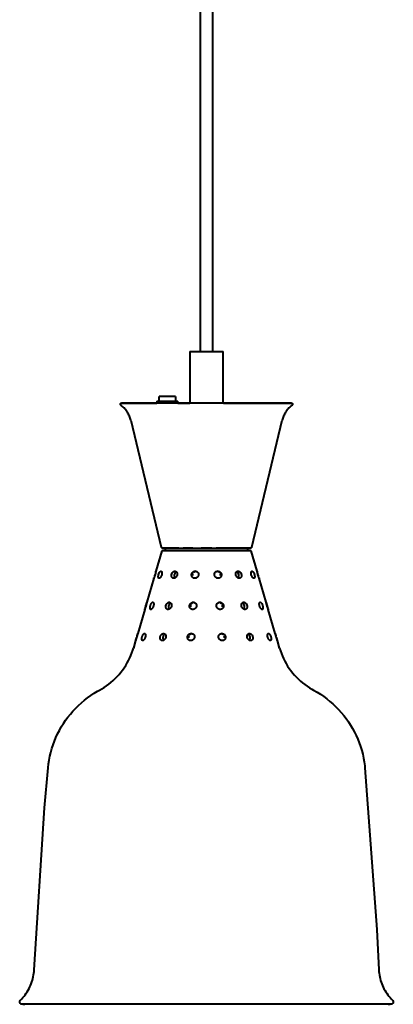
# Model space of a CAD drawing. Units: millimetres. Extents: x -90 to 90, y 3050 to 4000.
# Drawn here: x -90 to 90, y 3050 to 3525 of the extents above; entities that cross this region are included whole.
import ezdxf

# ---------------------------------------------------------------- set-up
doc = ezdxf.new("R2010")
doc.units = ezdxf.units.MM

# ---------------------------------------------------------------- blocks, each defined once
blk = doc.blocks.new('Värmelampa Classic M 1222 - 1224-HSA-27943-Right')
at = {"lineweight": 40}
for p, q in [((-8, 3365), (-8, 3340)), ((-8, 3365), (0, 3365)), ((0, 3365), (8, 3365)), ((8, 3340), (8, 3365)), ((-23.86, 3341), (-13.86, 3341)), ((-23.86, 3341), (-23.86, 3340)), ((-14.86, 3343.14), (-22.86, 3343.14)), ((-22.86, 3342.69), (-22.86, 3343.14)), ((-22.86, 3341), (-22.86, 3342.69)), ((-20.49, 3340), (-22.61, 3340)), ((-14.86, 3343.14), (-14.86, 3342.69)), ((-14.86, 3342.69), (-14.86, 3341)), ((-13.86, 3340), (-13.86, 3341)), ((-36.52, 3331.74), (-21.77, 3270.58)), ((21.77, 3270.58), (36.52, 3331.74)), ((-21.49, 3268.76), (-24.36, 3258.96)), ((0, 3268.76), (-21.49, 3268.76)), ((-19.95, 3270.09), (-19.95, 3268.76)), ((-13.26, 3270.09), (-19.95, 3270.09)), ((-6.58, 3270.09), (-11.17, 3270.09)), ((0, 3270.09), (-2.57, 3270.09)), ((2.57, 3270.09), (0, 3270.09)), ((21.49, 3268.76), (0, 3268.76)), ((19.95, 3270.09), (4.6, 3270.09)), ((19.95, 3268.76), (19.95, 3270.09)), ((24.36, 3258.96), (21.49, 3268.76)), ((-25.37, 3255.51), (-28.74, 3243.96)), ((28.74, 3243.96), (25.37, 3255.51)), ((-29.75, 3240.51), (-33.14, 3228.91)), ((33.14, 3228.91), (29.75, 3240.51)), ((-34.14, 3225.46), (-35.2, 3221.85)), ((35.2, 3221.85), (34.14, 3225.46)), ((0, 3050), (-88.87, 3050)), ((-88.53, 3050), (-87.52, 3050)), ((88.87, 3050), (0, 3050)), ((87.52, 3050), (88.53, 3050))]:
    blk.add_line(p, q, dxfattribs=at)
at = {"lineweight": 40, "flags": 128}
for points in [[(-41.28, 3339.09), (-41.3, 3339.1), (-41.31, 3339.12), (-41.33, 3339.13), (-41.34, 3339.15), (-41.35, 3339.16), (-41.37, 3339.18), (-41.38, 3339.19), (-41.39, 3339.21), (-41.4, 3339.23), (-41.41, 3339.24), (-41.42, 3339.26), (-41.43, 3339.28), (-41.44, 3339.3), (-41.45, 3339.32), (-41.45, 3339.34), (-41.46, 3339.35), (-41.46, 3339.37), (-41.47, 3339.39), (-41.47, 3339.41), (-41.48, 3339.43), (-41.48, 3339.45), (-41.48, 3339.47), (-41.48, 3339.5), (-41.48, 3339.52), (-41.48, 3339.54), (-41.47, 3339.56), (-41.47, 3339.58), (-41.47, 3339.6), (-41.46, 3339.62), (-41.46, 3339.64), (-41.45, 3339.65), (-41.44, 3339.67), (-41.44, 3339.69), (-41.43, 3339.71), (-41.42, 3339.73), (-41.41, 3339.75), (-41.4, 3339.76), (-41.39, 3339.78), (-41.38, 3339.8), (-41.36, 3339.81), (-41.35, 3339.83), (-41.34, 3339.84), (-41.32, 3339.86), (-41.31, 3339.87), (-41.29, 3339.88), (-41.28, 3339.9), (-41.26, 3339.91), (-41.24, 3339.92), (-41.23, 3339.93), (-41.21, 3339.94), (-41.19, 3339.95), (-41.17, 3339.96), (-41.15, 3339.97), (-41.13, 3339.97), (-41.11, 3339.98), (-41.09, 3339.98), (-41.07, 3339.99), (-41.05, 3339.99), (-41.03, 3340), (-41.01, 3340), (-40.99, 3340), (-40.97, 3340), (-40.97, 3340)], [(0, 3340), (-1.64, 3340), (-3.27, 3340), (-4.9, 3340), (-6.53, 3340), (-8.14, 3340), (-9.74, 3340), (-11.32, 3340), (-12.89, 3340), (-14.43, 3340), (-15.95, 3340), (-17.45, 3340), (-18.92, 3340), (-20.36, 3340), (-21.76, 3340), (-23.13, 3340), (-24.47, 3340), (-25.76, 3340), (-27.02, 3340), (-28.23, 3340), (-29.39, 3340), (-30.51, 3340), (-31.58, 3340), (-32.6, 3340), (-33.56, 3340), (-34.48, 3340), (-35.33, 3340), (-36.13, 3340), (-36.88, 3340), (-37.56, 3340), (-38.19, 3340), (-38.75, 3340), (-39.25, 3340), (-39.69, 3340), (-40.06, 3340), (-40.38, 3340), (-40.62, 3340), (-40.8, 3340), (-40.92, 3340), (-40.97, 3340), (-40.97, 3340)], [(-40.97, 3340), (-40.94, 3340), (-40.84, 3340), (-40.68, 3340), (-40.45, 3340), (-40.15, 3340), (-39.8, 3340), (-39.38, 3340), (-38.89, 3340), (-38.34, 3340), (-37.74, 3340), (-37.07, 3340), (-36.34, 3340), (-35.56, 3340), (-34.71, 3340), (-33.81, 3340), (-32.86, 3340), (-31.86, 3340), (-30.8, 3340), (-29.7, 3340), (-28.54, 3340), (-27.35, 3340), (-26.1, 3340), (-24.82, 3340), (-23.86, 3340)], [(-13.86, 3340), (-13.31, 3340), (-11.75, 3340), (-10.17, 3340), (-8.57, 3340), (-8, 3340)], [(40.97, 3340), (40.94, 3340), (40.84, 3340), (40.68, 3340), (40.45, 3340), (40.15, 3340), (39.8, 3340), (39.38, 3340), (38.89, 3340), (38.34, 3340), (37.74, 3340), (37.07, 3340), (36.34, 3340), (35.56, 3340), (34.71, 3340), (33.81, 3340), (32.86, 3340), (31.86, 3340), (30.8, 3340), (29.7, 3340), (28.54, 3340), (27.35, 3340), (26.1, 3340), (24.82, 3340), (23.5, 3340), (22.14, 3340), (20.74, 3340), (19.31, 3340), (17.85, 3340), (16.36, 3340), (14.85, 3340), (13.31, 3340), (11.75, 3340), (10.17, 3340), (8.57, 3340), (6.96, 3340), (5.34, 3340), (3.71, 3340), (2.08, 3340), (0.44, 3340), (0, 3340)], [(8.14, 3340), (9.74, 3340), (11.32, 3340), (12.89, 3340), (14.43, 3340), (15.95, 3340), (17.45, 3340), (18.92, 3340), (20.36, 3340), (21.76, 3340), (23.13, 3340), (24.47, 3340), (25.76, 3340), (27.02, 3340), (28.23, 3340), (29.39, 3340), (30.51, 3340), (31.58, 3340), (32.6, 3340), (33.56, 3340), (34.48, 3340), (35.33, 3340), (36.13, 3340), (36.88, 3340), (37.56, 3340), (38.19, 3340), (38.75, 3340), (39.25, 3340), (39.69, 3340), (40.06, 3340), (40.38, 3340), (40.62, 3340), (40.8, 3340), (40.92, 3340), (40.97, 3340), (40.97, 3340)], [(40.97, 3340), (40.99, 3340), (41.01, 3340), (41.03, 3340), (41.05, 3339.99), (41.07, 3339.99), (41.09, 3339.98), (41.11, 3339.98), (41.13, 3339.97), (41.15, 3339.97), (41.17, 3339.96), (41.19, 3339.95), (41.21, 3339.94), (41.22, 3339.93), (41.24, 3339.92), (41.26, 3339.91), (41.27, 3339.9), (41.29, 3339.89), (41.31, 3339.87), (41.32, 3339.86), (41.34, 3339.85), (41.35, 3339.83), (41.36, 3339.82), (41.37, 3339.8), (41.39, 3339.78), (41.4, 3339.77), (41.41, 3339.75), (41.42, 3339.73), (41.43, 3339.71), (41.44, 3339.69), (41.44, 3339.68), (41.45, 3339.66), (41.46, 3339.64), (41.46, 3339.62), (41.47, 3339.6), (41.47, 3339.58), (41.47, 3339.56), (41.48, 3339.54), (41.48, 3339.52), (41.48, 3339.5), (41.48, 3339.48), (41.48, 3339.46), (41.48, 3339.44), (41.47, 3339.42), (41.47, 3339.4), (41.47, 3339.38), (41.46, 3339.36), (41.45, 3339.34), (41.45, 3339.32), (41.44, 3339.3), (41.43, 3339.28), (41.42, 3339.26), (41.41, 3339.24), (41.4, 3339.23), (41.39, 3339.21), (41.38, 3339.19), (41.37, 3339.18), (41.36, 3339.16), (41.34, 3339.15), (41.33, 3339.13), (41.31, 3339.12), (41.3, 3339.1), (41.28, 3339.09), (41.28, 3339.09)], [(-36.52, 3331.74), (-36.65, 3332.25), (-36.8, 3332.76), (-36.98, 3333.25), (-37.17, 3333.74), (-37.38, 3334.23), (-37.62, 3334.7), (-37.87, 3335.16), (-38.14, 3335.62), (-38.42, 3336.06), (-38.73, 3336.49), (-39.05, 3336.9), (-39.39, 3337.31), (-39.74, 3337.7), (-40.11, 3338.08), (-40.5, 3338.44), (-40.89, 3338.78), (-41.28, 3339.09)], [(41.28, 3339.09), (40.87, 3338.76), (40.47, 3338.41), (40.09, 3338.05), (39.72, 3337.68), (39.37, 3337.28), (39.03, 3336.88), (38.71, 3336.46), (38.41, 3336.03), (38.12, 3335.59), (37.85, 3335.13), (37.6, 3334.67), (37.37, 3334.2), (37.16, 3333.71), (36.97, 3333.22), (36.79, 3332.73), (36.64, 3332.22), (36.52, 3331.74)], [(-21.15, 3270.09), (-21.17, 3270.09), (-21.2, 3270.09), (-21.22, 3270.09), (-21.25, 3270.09), (-21.27, 3270.1), (-21.3, 3270.1), (-21.32, 3270.11), (-21.35, 3270.12), (-21.37, 3270.13), (-21.4, 3270.14), (-21.42, 3270.15), (-21.44, 3270.16), (-21.46, 3270.17), (-21.49, 3270.18), (-21.51, 3270.2), (-21.53, 3270.21), (-21.55, 3270.23), (-21.57, 3270.24), (-21.59, 3270.26), (-21.6, 3270.28), (-21.62, 3270.3), (-21.64, 3270.32), (-21.65, 3270.34), (-21.67, 3270.36), (-21.68, 3270.38), (-21.7, 3270.4), (-21.71, 3270.42), (-21.72, 3270.45), (-21.73, 3270.47), (-21.74, 3270.49), (-21.75, 3270.52), (-21.76, 3270.54), (-21.77, 3270.57), (-21.77, 3270.58)], [(-19.71, 3270.09), (-20, 3270.09), (-20.26, 3270.09), (-20.48, 3270.09), (-20.68, 3270.09), (-20.84, 3270.09), (-20.97, 3270.09), (-21.06, 3270.09), (-21.12, 3270.09), (-21.14, 3270.09), (-21.15, 3270.09)], [(-21.15, 3270.09), (-21.13, 3270.09), (-21.08, 3270.09), (-20.99, 3270.09), (-20.88, 3270.09), (-20.72, 3270.09), (-20.54, 3270.09), (-20.32, 3270.09), (-20.07, 3270.09), (-19.79, 3270.09), (-19.48, 3270.09), (-19.13, 3270.09), (-18.76, 3270.09), (-18.35, 3270.09), (-17.92, 3270.09), (-17.45, 3270.09), (-16.96, 3270.09), (-16.44, 3270.09), (-15.9, 3270.09), (-15.33, 3270.09), (-14.73, 3270.09), (-14.11, 3270.09), (-13.47, 3270.09), (-12.81, 3270.09), (-12.13, 3270.09), (-11.43, 3270.09), (-10.7, 3270.09), (-9.97, 3270.09), (-9.21, 3270.09), (-8.44, 3270.09), (-7.66, 3270.09), (-6.87, 3270.09), (-6.06, 3270.09), (-5.25, 3270.09), (-4.42, 3270.09), (-3.59, 3270.09), (-2.76, 3270.09), (-1.92, 3270.09), (-1.07, 3270.09), (-0.23, 3270.09), (0, 3270.09)], [(0, 3270.09), (0.85, 3270.09), (1.69, 3270.09), (2.53, 3270.09), (3.37, 3270.09), (4.2, 3270.09), (5.03, 3270.09), (5.84, 3270.09), (6.65, 3270.09), (7.45, 3270.09), (8.23, 3270.09), (9.01, 3270.09), (9.76, 3270.09), (10.51, 3270.09), (11.23, 3270.09), (11.94, 3270.09), (12.63, 3270.09), (13.3, 3270.09), (13.94, 3270.09), (14.57, 3270.09), (15.17, 3270.09), (15.75, 3270.09), (16.3, 3270.09), (16.82, 3270.09), (17.32, 3270.09), (17.79, 3270.09), (18.24, 3270.09), (18.65, 3270.09), (19.03, 3270.09), (19.39, 3270.09), (19.71, 3270.09), (20, 3270.09), (20.26, 3270.09), (20.48, 3270.09), (20.68, 3270.09), (20.84, 3270.09), (20.97, 3270.09), (21.06, 3270.09), (21.12, 3270.09), (21.14, 3270.09), (21.15, 3270.09)], [(21.15, 3270.09), (21.13, 3270.09), (21.08, 3270.09), (20.99, 3270.09), (20.88, 3270.09), (20.72, 3270.09), (20.54, 3270.09), (20.32, 3270.09), (20.07, 3270.09), (19.79, 3270.09), (19.48, 3270.09)], [(21.77, 3270.58), (21.76, 3270.55), (21.75, 3270.53), (21.75, 3270.5), (21.74, 3270.48), (21.73, 3270.45), (21.71, 3270.43), (21.7, 3270.41), (21.69, 3270.39), (21.68, 3270.37), (21.66, 3270.35), (21.64, 3270.32), (21.63, 3270.31), (21.61, 3270.29), (21.59, 3270.27), (21.57, 3270.25), (21.56, 3270.23), (21.54, 3270.22), (21.51, 3270.2), (21.49, 3270.19), (21.47, 3270.17), (21.45, 3270.16), (21.43, 3270.15), (21.4, 3270.14), (21.38, 3270.13), (21.36, 3270.12), (21.33, 3270.11), (21.31, 3270.11), (21.28, 3270.1), (21.26, 3270.1), (21.23, 3270.09), (21.21, 3270.09), (21.18, 3270.09), (21.16, 3270.09), (21.15, 3270.09)], [(-51.63, 3201.49), (-50.45, 3202.16), (-49.29, 3202.88), (-48.17, 3203.65), (-47.08, 3204.46), (-46.02, 3205.31), (-44.99, 3206.2), (-44, 3207.13), (-43.05, 3208.11), (-42.14, 3209.12), (-41.27, 3210.16), (-40.44, 3211.24), (-39.66, 3212.35), (-38.92, 3213.49), (-38.23, 3214.67), (-37.58, 3215.86), (-36.99, 3217.08), (-36.44, 3218.33), (-35.94, 3219.6), (-35.5, 3220.88), (-35.2, 3221.85)], [(35.2, 3221.85), (35.61, 3220.55), (36.06, 3219.27), (36.57, 3218.01), (37.13, 3216.77), (37.74, 3215.56), (38.4, 3214.36), (39.1, 3213.2), (39.85, 3212.07), (40.65, 3210.96), (41.49, 3209.89), (42.37, 3208.86), (43.29, 3207.86), (44.25, 3206.89), (45.25, 3205.97), (46.28, 3205.09), (47.35, 3204.25), (48.45, 3203.45), (49.59, 3202.7), (50.75, 3201.99), (51.63, 3201.49)], [(-76.37, 3164.03), (-76.16, 3165.93), (-75.86, 3167.81), (-75.5, 3169.68), (-75.06, 3171.54), (-74.54, 3173.37), (-73.96, 3175.19), (-73.3, 3176.97), (-72.56, 3178.74), (-71.76, 3180.47), (-70.9, 3182.16), (-69.96, 3183.82), (-68.96, 3185.45), (-67.89, 3187.03), (-66.76, 3188.56), (-65.57, 3190.05), (-64.33, 3191.49), (-63.02, 3192.88), (-61.66, 3194.22), (-60.25, 3195.5), (-58.79, 3196.73), (-57.28, 3197.89), (-55.73, 3199), (-54.13, 3200.04), (-52.49, 3201.01), (-51.63, 3201.49)], [(51.63, 3201.49), (53.29, 3200.55), (54.91, 3199.54), (56.48, 3198.47), (58.02, 3197.34), (59.5, 3196.14), (60.94, 3194.89), (62.33, 3193.58), (63.66, 3192.22), (64.94, 3190.8), (66.16, 3189.34), (67.32, 3187.83), (68.41, 3186.27), (69.45, 3184.67), (70.42, 3183.03), (71.32, 3181.35), (72.16, 3179.63), (72.93, 3177.89), (73.62, 3176.11), (74.25, 3174.31), (74.8, 3172.49), (75.28, 3170.64), (75.68, 3168.78), (76.01, 3166.9), (76.27, 3165.01), (76.37, 3164.03)], [(-83.04, 3066.7), (-78.08, 3144.73), (-76.37, 3164.03)], [(76.37, 3164.03), (82.1, 3086.06), (83.04, 3066.7)], [(-89.64, 3052.01), (-89.03, 3052.63), (-88.44, 3053.27), (-87.88, 3053.94), (-87.35, 3054.62), (-86.84, 3055.33), (-86.36, 3056.06), (-85.91, 3056.81), (-85.49, 3057.57), (-85.11, 3058.35), (-84.75, 3059.14), (-84.43, 3059.95), (-84.13, 3060.77), (-83.87, 3061.6), (-83.65, 3062.44), (-83.46, 3063.29), (-83.3, 3064.15), (-83.18, 3065.01), (-83.09, 3065.88), (-83.04, 3066.7)], [(83.04, 3066.7), (83.09, 3065.84), (83.18, 3064.97), (83.31, 3064.11), (83.47, 3063.25), (83.66, 3062.4), (83.89, 3061.56), (84.15, 3060.73), (84.44, 3059.91), (84.77, 3059.1), (85.12, 3058.31), (85.51, 3057.53), (85.93, 3056.77), (86.38, 3056.02), (86.86, 3055.3), (87.37, 3054.59), (87.91, 3053.9), (88.47, 3053.24), (89.06, 3052.6), (89.64, 3052.01)], [(-88.87, 3050), (-88.91, 3050), (-88.96, 3050.01), (-89.01, 3050.01), (-89.05, 3050.02), (-89.1, 3050.03), (-89.14, 3050.04), (-89.19, 3050.06), (-89.23, 3050.07), (-89.28, 3050.09), (-89.32, 3050.11), (-89.36, 3050.13), (-89.4, 3050.15), (-89.44, 3050.17), (-89.48, 3050.2), (-89.52, 3050.23), (-89.56, 3050.25), (-89.59, 3050.28), (-89.63, 3050.32), (-89.66, 3050.35), (-89.7, 3050.38), (-89.73, 3050.42), (-89.76, 3050.45), (-89.78, 3050.49), (-89.81, 3050.53), (-89.83, 3050.57), (-89.86, 3050.61), (-89.88, 3050.65), (-89.9, 3050.69), (-89.92, 3050.74), (-89.93, 3050.78), (-89.95, 3050.83), (-89.96, 3050.87), (-89.97, 3050.92), (-89.98, 3050.96), (-89.99, 3051.01), (-89.99, 3051.06), (-90, 3051.1), (-90, 3051.15), (-90, 3051.2), (-90, 3051.24), (-89.99, 3051.29), (-89.99, 3051.34), (-89.98, 3051.38), (-89.97, 3051.43), (-89.96, 3051.47), (-89.95, 3051.52), (-89.93, 3051.56), (-89.92, 3051.61), (-89.9, 3051.65), (-89.88, 3051.69), (-89.86, 3051.73), (-89.83, 3051.77), (-89.81, 3051.81), (-89.78, 3051.85), (-89.75, 3051.89), (-89.72, 3051.93), (-89.69, 3051.96), (-89.66, 3052), (-89.64, 3052.01)], [(89.64, 3052.01), (89.68, 3051.98), (89.71, 3051.94), (89.74, 3051.91), (89.77, 3051.87), (89.79, 3051.83), (89.82, 3051.79), (89.84, 3051.75), (89.87, 3051.71), (89.89, 3051.67), (89.91, 3051.63), (89.92, 3051.58), (89.94, 3051.54), (89.95, 3051.5), (89.97, 3051.45), (89.98, 3051.4), (89.98, 3051.36), (89.99, 3051.31), (90, 3051.27), (90, 3051.22), (90, 3051.17), (90, 3051.13), (90, 3051.08), (89.99, 3051.03), (89.99, 3050.99), (89.98, 3050.94), (89.97, 3050.89), (89.95, 3050.85), (89.94, 3050.8), (89.93, 3050.76), (89.91, 3050.72), (89.89, 3050.67), (89.87, 3050.63), (89.85, 3050.59), (89.82, 3050.55), (89.8, 3050.51), (89.77, 3050.47), (89.74, 3050.44), (89.71, 3050.4), (89.68, 3050.36), (89.65, 3050.33), (89.61, 3050.3), (89.58, 3050.27), (89.54, 3050.24), (89.5, 3050.21), (89.46, 3050.19), (89.42, 3050.16), (89.38, 3050.14), (89.34, 3050.12), (89.3, 3050.1), (89.25, 3050.08), (89.21, 3050.06), (89.17, 3050.05), (89.12, 3050.04), (89.08, 3050.03), (89.03, 3050.02), (88.98, 3050.01), (88.94, 3050), (88.89, 3050), (88.87, 3050)]]:
    blk.add_lwpolyline(points, dxfattribs=at)
at = {"lineweight": 40}
for points, knots in [([(-24.36, 3258.96), (-24.36, 3258.96), (-24.36, 3258.93), (-24.4, 3258.75), (-24.5, 3258.35), (-24.63, 3257.82), (-24.74, 3257.43), (-24.8, 3257.23)], [-0.5000478, -0.5000478, -0.5000478, -0.5000478, -0.4444444, -0.3333333, -0.2222222, -0.1111111, 0, 0, 0, 0]), ([(-24.52, 3258.27), (-24.5, 3258.33), (-24.46, 3258.5), (-24.4, 3258.77), (-24.36, 3258.93), (-24.36, 3258.96), (-24.36, 3258.96)], [-0.7916667, -0.7916667, -0.7916667, -0.7916667, -0.75, -0.6666667, -0.5555556, -0.5000489, -0.5000489, -0.5000489, -0.5000489]), ([(-23.09, 3257.23), (-23.01, 3257.52), (-22.88, 3257.9), (-22.69, 3258.27), (-22.55, 3258.5), (-22.35, 3258.77), (-22.08, 3258.97), (-21.81, 3258.97), (-21.6, 3258.75), (-21.48, 3258.35), (-21.47, 3257.82), (-21.54, 3257.43), (-21.6, 3257.23)], [-1, -1, -1, -1, -0.833333, -0.791667, -0.75, -0.666667, -0.555556, -0.444444, -0.333333, -0.222222, -0.111111, 0, 0, 0, 0]), ([(-16.81, 3257.23), (-16.76, 3257.52), (-16.62, 3257.9), (-16.37, 3258.27), (-16.18, 3258.5), (-15.87, 3258.77), (-15.43, 3258.97), (-14.94, 3258.97), (-14.52, 3258.75), (-14.21, 3258.35), (-14.06, 3257.82), (-14.08, 3257.43), (-14.11, 3257.23)], [-1, -1, -1, -1, -0.833333, -0.791667, -0.75, -0.666667, -0.555556, -0.444444, -0.333333, -0.222222, -0.111111, 0, 0, 0, 0]), ([(-7.2, 3257.23), (-7.18, 3257.52), (-7.07, 3257.9), (-6.8, 3258.27), (-6.6, 3258.5), (-6.25, 3258.77), (-5.72, 3258.97), (-5.12, 3258.97), (-4.56, 3258.75), (-4.12, 3258.35), (-3.86, 3257.82), (-3.82, 3257.43), (-3.84, 3257.23)], [-1, -1, -1, -1, -0.833333, -0.791667, -0.75, -0.666667, -0.555556, -0.444444, -0.333333, -0.222222, -0.111111, 0, 0, 0, 0]), ([(-6.34, 3258.27), (-6.29, 3258.33), (-6.14, 3258.5), (-5.79, 3258.77), (-5.45, 3258.89), (-5.25, 3258.93)], [-0.7916667, -0.7916667, -0.7916667, -0.7916667, -0.75, -0.6666667, -0.5555556, -0.5555556, -0.5555556, -0.5555556]), ([(3.84, 3257.23), (3.82, 3257.52), (3.89, 3257.9), (4.11, 3258.27), (4.29, 3258.5), (4.6, 3258.77), (5.12, 3258.97), (5.72, 3258.97), (6.3, 3258.75), (6.78, 3258.35), (7.1, 3257.82), (7.19, 3257.43), (7.2, 3257.23)], [-1, -1, -1, -1, -0.833333, -0.791667, -0.75, -0.666667, -0.555556, -0.444444, -0.333333, -0.222222, -0.111111, 0, 0, 0, 0]), ([(6.34, 3258.27), (6.29, 3258.33), (6.14, 3258.5), (5.79, 3258.77), (5.45, 3258.89), (5.25, 3258.93)], [-0.7916667, -0.7916667, -0.7916667, -0.7916667, -0.75, -0.6666667, -0.5555556, -0.5555556, -0.5555556, -0.5555556]), ([(14.11, 3257.23), (14.06, 3257.52), (14.07, 3257.9), (14.21, 3258.27), (14.32, 3258.5), (14.55, 3258.77), (14.94, 3258.97), (15.43, 3258.97), (15.91, 3258.75), (16.34, 3258.35), (16.66, 3257.82), (16.78, 3257.43), (16.81, 3257.23)], [-1, -1, -1, -1, -0.833333, -0.791667, -0.75, -0.666667, -0.555556, -0.444444, -0.333333, -0.222222, -0.111111, 0, 0, 0, 0]), ([(15.51, 3257.23), (15.46, 3257.52), (15.32, 3257.9), (15.07, 3258.27), (14.88, 3258.5), (14.72, 3258.64), (14.6, 3258.72)], [-1, -1, -1, -1, -0.8333333, -0.7916667, -0.75, -0.6666667, -0.6666667, -0.6666667, -0.6666667]), ([(21.6, 3257.23), (21.52, 3257.52), (21.47, 3257.9), (21.49, 3258.27), (21.53, 3258.5), (21.62, 3258.77), (21.81, 3258.97), (22.08, 3258.97), (22.37, 3258.75), (22.66, 3258.35), (22.91, 3257.82), (23.04, 3257.43), (23.09, 3257.23)], [-1, -1, -1, -1, -0.833333, -0.791667, -0.75, -0.666667, -0.555556, -0.444444, -0.333333, -0.222222, -0.111111, 0, 0, 0, 0]), ([(24.8, 3257.23), (24.71, 3257.52), (24.61, 3257.9), (24.52, 3258.27), (24.46, 3258.5), (24.4, 3258.77), (24.36, 3258.93), (24.36, 3258.96), (24.36, 3258.96)], [-1, -1, -1, -1, -0.8333333, -0.7916667, -0.75, -0.6666667, -0.5555556, -0.5000489, -0.5000489, -0.5000489, -0.5000489]), ([(24.36, 3258.96), (24.36, 3258.96), (24.36, 3258.93), (24.4, 3258.75), (24.47, 3258.48), (24.5, 3258.33)], [-0.5000478, -0.5000478, -0.5000478, -0.5000478, -0.4444444, -0.3333333, -0.2222222, -0.2222222, -0.2222222, -0.2222222]), ([(-24.8, 3257.23), (-24.86, 3257.03), (-24.95, 3256.74), (-25.07, 3256.38), (-25.15, 3256.13), (-25.22, 3255.92), (-25.28, 3255.74), (-25.33, 3255.61), (-25.36, 3255.52), (-25.37, 3255.51), (-25.37, 3255.51)], [-1, -1, -1, -1, -0.8888889, -0.8333333, -0.7777778, -0.7222222, -0.6666667, -0.6111111, -0.5555556, -0.4999557, -0.4999557, -0.4999557, -0.4999557]), ([(-25.37, 3255.51), (-25.37, 3255.51), (-25.36, 3255.52), (-25.33, 3255.61), (-25.3, 3255.69), (-25.28, 3255.75)], [-0.4999549, -0.4999549, -0.4999549, -0.4999549, -0.4444444, -0.3888889, -0.3333333, -0.3333333, -0.3333333, -0.3333333]), ([(-21.6, 3257.23), (-21.65, 3257.03), (-21.75, 3256.74), (-21.93, 3256.38), (-22.07, 3256.13), (-22.23, 3255.92), (-22.4, 3255.74), (-22.56, 3255.61), (-22.77, 3255.5), (-22.95, 3255.5), (-23.08, 3255.61), (-23.16, 3255.74), (-23.21, 3255.92), (-23.24, 3256.13), (-23.24, 3256.38), (-23.2, 3256.74), (-23.15, 3257.03), (-23.09, 3257.23)], [-1, -1, -1, -1, -0.888889, -0.833333, -0.777778, -0.722222, -0.666667, -0.611111, -0.555556, -0.444444, -0.388889, -0.333333, -0.277778, -0.222222, -0.166667, -0.111111, 0, 0, 0, 0]), ([(-14.11, 3257.23), (-14.15, 3257.03), (-14.25, 3256.74), (-14.45, 3256.38), (-14.63, 3256.13), (-14.84, 3255.92), (-15.07, 3255.74), (-15.32, 3255.61), (-15.65, 3255.5), (-15.98, 3255.5), (-16.27, 3255.61), (-16.45, 3255.74), (-16.61, 3255.92), (-16.73, 3256.13), (-16.81, 3256.38), (-16.86, 3256.74), (-16.85, 3257.03), (-16.81, 3257.23)], [-1, -1, -1, -1, -0.888889, -0.833333, -0.777778, -0.722222, -0.666667, -0.611111, -0.555556, -0.444444, -0.388889, -0.333333, -0.277778, -0.222222, -0.166667, -0.111111, 0, 0, 0, 0]), ([(-15.51, 3257.23), (-15.55, 3257.03), (-15.56, 3256.74), (-15.51, 3256.38), (-15.45, 3256.21), (-15.42, 3256.14)], [-1, -1, -1, -1, -0.8888889, -0.8333333, -0.7777778, -0.7777778, -0.7777778, -0.7777778]), ([(-3.84, 3257.23), (-3.85, 3257.03), (-3.92, 3256.74), (-4.11, 3256.38), (-4.29, 3256.13), (-4.51, 3255.92), (-4.76, 3255.74), (-5.04, 3255.61), (-5.44, 3255.5), (-5.85, 3255.5), (-6.23, 3255.61), (-6.49, 3255.74), (-6.71, 3255.92), (-6.9, 3256.13), (-7.05, 3256.38), (-7.18, 3256.74), (-7.22, 3257.03), (-7.2, 3257.23)], [-1, -1, -1, -1, -0.888889, -0.833333, -0.777778, -0.722222, -0.666667, -0.611111, -0.555556, -0.444444, -0.388889, -0.333333, -0.277778, -0.222222, -0.166667, -0.111111, 0, 0, 0, 0]), ([(7.2, 3257.23), (7.22, 3257.03), (7.18, 3256.74), (7.05, 3256.38), (6.9, 3256.13), (6.71, 3255.92), (6.49, 3255.74), (6.23, 3255.61), (5.85, 3255.5), (5.44, 3255.5), (5.04, 3255.61), (4.76, 3255.74), (4.51, 3255.92), (4.29, 3256.13), (4.11, 3256.38), (3.92, 3256.74), (3.85, 3257.03), (3.84, 3257.23)], [-1, -1, -1, -1, -0.888889, -0.833333, -0.777778, -0.722222, -0.666667, -0.611111, -0.555556, -0.444444, -0.388889, -0.333333, -0.277778, -0.222222, -0.166667, -0.111111, 0, 0, 0, 0]), ([(16.81, 3257.23), (16.85, 3257.03), (16.86, 3256.74), (16.81, 3256.38), (16.73, 3256.13), (16.61, 3255.92), (16.45, 3255.74), (16.27, 3255.61), (15.98, 3255.5), (15.65, 3255.5), (15.32, 3255.61), (15.07, 3255.74), (14.84, 3255.92), (14.63, 3256.13), (14.45, 3256.38), (14.25, 3256.74), (14.15, 3257.03), (14.11, 3257.23)], [-1, -1, -1, -1, -0.888889, -0.833333, -0.777778, -0.722222, -0.666667, -0.611111, -0.555556, -0.444444, -0.388889, -0.333333, -0.277778, -0.222222, -0.166667, -0.111111, 0, 0, 0, 0]), ([(15.42, 3256.14), (15.45, 3256.21), (15.51, 3256.38), (15.56, 3256.74), (15.55, 3257.03), (15.51, 3257.23)], [-0.2222222, -0.2222222, -0.2222222, -0.2222222, -0.1666667, -0.1111111, 0, 0, 0, 0]), ([(23.09, 3257.23), (23.15, 3257.03), (23.2, 3256.74), (23.24, 3256.38), (23.24, 3256.13), (23.21, 3255.92), (23.16, 3255.74), (23.08, 3255.61), (22.95, 3255.5), (22.77, 3255.5), (22.56, 3255.61), (22.4, 3255.74), (22.23, 3255.92), (22.08, 3256.13), (21.93, 3256.38), (21.75, 3256.74), (21.65, 3257.03), (21.6, 3257.23)], [-1, -1, -1, -1, -0.888889, -0.833333, -0.777778, -0.722222, -0.666667, -0.611111, -0.555556, -0.444444, -0.388889, -0.333333, -0.277778, -0.222222, -0.166667, -0.111111, 0, 0, 0, 0]), ([(25.37, 3255.51), (25.37, 3255.51), (25.36, 3255.52), (25.33, 3255.61), (25.28, 3255.74), (25.22, 3255.92), (25.15, 3256.13), (25.07, 3256.38), (24.95, 3256.74), (24.86, 3257.03), (24.8, 3257.23)], [-0.4999549, -0.4999549, -0.4999549, -0.4999549, -0.4444444, -0.3888889, -0.3333333, -0.2777778, -0.2222222, -0.1666667, -0.1111111, 0, 0, 0, 0]), ([(25.28, 3255.75), (25.3, 3255.69), (25.33, 3255.61), (25.36, 3255.52), (25.37, 3255.51), (25.37, 3255.51)], [-0.6666667, -0.6666667, -0.6666667, -0.6666667, -0.6111111, -0.5555556, -0.4999557, -0.4999557, -0.4999557, -0.4999557]), ([(-29.19, 3242.23), (-29.25, 3242.03), (-29.34, 3241.74), (-29.45, 3241.38), (-29.53, 3241.13), (-29.61, 3240.92), (-29.67, 3240.74), (-29.71, 3240.61), (-29.74, 3240.52), (-29.75, 3240.51), (-29.75, 3240.51)], [-1, -1, -1, -1, -0.8888889, -0.8333333, -0.7777778, -0.7222222, -0.6666667, -0.6111111, -0.5555556, -0.4999555, -0.4999555, -0.4999555, -0.4999555]), ([(-29.75, 3240.51), (-29.75, 3240.51), (-29.74, 3240.52), (-29.71, 3240.61), (-29.68, 3240.69), (-29.66, 3240.75)], [-0.4999546, -0.4999546, -0.4999546, -0.4999546, -0.4444444, -0.3888889, -0.3333333, -0.3333333, -0.3333333, -0.3333333]), ([(-29.53, 3241.14), (-29.51, 3241.21), (-29.45, 3241.38), (-29.34, 3241.74), (-29.25, 3242.03), (-29.19, 3242.23)], [-0.2222222, -0.2222222, -0.2222222, -0.2222222, -0.1666667, -0.1111111, 0, 0, 0, 0]), ([(-29.19, 3242.23), (-29.1, 3242.52), (-29.01, 3242.9), (-28.91, 3243.27), (-28.85, 3243.5), (-28.78, 3243.77), (-28.75, 3243.93), (-28.74, 3243.96), (-28.74, 3243.96)], [-1, -1, -1, -1, -0.8333333, -0.7916667, -0.75, -0.6666667, -0.5555556, -0.5000485, -0.5000485, -0.5000485, -0.5000485]), ([(-28.74, 3243.96), (-28.74, 3243.96), (-28.75, 3243.93), (-28.79, 3243.75), (-28.89, 3243.35), (-29.02, 3242.82), (-29.13, 3242.43), (-29.19, 3242.23)], [-0.5000475, -0.5000475, -0.5000475, -0.5000475, -0.4444444, -0.3333333, -0.2222222, -0.1111111, 0, 0, 0, 0]), ([(-25.55, 3242.23), (-25.61, 3242.03), (-25.71, 3241.74), (-25.88, 3241.38), (-26.03, 3241.13), (-26.18, 3240.92), (-26.35, 3240.74), (-26.51, 3240.61), (-26.71, 3240.5), (-26.9, 3240.5), (-27.03, 3240.61), (-27.11, 3240.74), (-27.17, 3240.91), (-27.19, 3241.13), (-27.19, 3241.38), (-27.16, 3241.74), (-27.1, 3242.03), (-27.05, 3242.23)], [-1, -1, -1, -1, -0.888889, -0.833333, -0.777778, -0.722222, -0.666667, -0.611111, -0.555556, -0.444444, -0.388889, -0.333333, -0.277778, -0.222222, -0.166667, -0.111111, 0, 0, 0, 0]), ([(-27.05, 3242.23), (-26.97, 3242.52), (-26.84, 3242.9), (-26.64, 3243.27), (-26.51, 3243.5), (-26.3, 3243.77), (-26.03, 3243.97), (-25.76, 3243.97), (-25.55, 3243.75), (-25.43, 3243.35), (-25.43, 3242.82), (-25.5, 3242.43), (-25.55, 3242.23)], [-1, -1, -1, -1, -0.833333, -0.791667, -0.75, -0.666667, -0.555556, -0.444444, -0.333333, -0.222222, -0.111111, 0, 0, 0, 0]), ([(-16.85, 3242.23), (-16.89, 3242.03), (-16.98, 3241.74), (-17.18, 3241.38), (-17.37, 3241.13), (-17.58, 3240.92), (-17.81, 3240.74), (-18.05, 3240.61), (-18.39, 3240.5), (-18.71, 3240.5), (-19, 3240.61), (-19.19, 3240.74), (-19.34, 3240.91), (-19.46, 3241.13), (-19.55, 3241.38), (-19.6, 3241.74), (-19.59, 3242.03), (-19.55, 3242.23)], [-1, -1, -1, -1, -0.888889, -0.833333, -0.777778, -0.722222, -0.666667, -0.611111, -0.555556, -0.444444, -0.388889, -0.333333, -0.277778, -0.222222, -0.166667, -0.111111, 0, 0, 0, 0]), ([(-19.55, 3242.23), (-19.5, 3242.52), (-19.36, 3242.9), (-19.1, 3243.27), (-18.91, 3243.5), (-18.61, 3243.77), (-18.16, 3243.97), (-17.67, 3243.97), (-17.25, 3243.75), (-16.95, 3243.35), (-16.8, 3242.82), (-16.81, 3242.43), (-16.85, 3242.23)], [-1, -1, -1, -1, -0.833333, -0.791667, -0.75, -0.666667, -0.555556, -0.444444, -0.333333, -0.222222, -0.111111, 0, 0, 0, 0]), ([(-18.25, 3242.23), (-18.29, 3242.03), (-18.3, 3241.74), (-18.24, 3241.38), (-18.19, 3241.21), (-18.16, 3241.14)], [-1, -1, -1, -1, -0.8888889, -0.8333333, -0.7777778, -0.7777778, -0.7777778, -0.7777778]), ([(-4.81, 3242.23), (-4.83, 3242.03), (-4.9, 3241.74), (-5.08, 3241.38), (-5.26, 3241.13), (-5.49, 3240.92), (-5.74, 3240.74), (-6.02, 3240.61), (-6.42, 3240.5), (-6.82, 3240.5), (-7.2, 3240.61), (-7.46, 3240.74), (-7.69, 3240.91), (-7.88, 3241.13), (-8.03, 3241.38), (-8.16, 3241.74), (-8.19, 3242.03), (-8.18, 3242.23)], [-1, -1, -1, -1, -0.888889, -0.833333, -0.777778, -0.722222, -0.666667, -0.611111, -0.555556, -0.444444, -0.388889, -0.333333, -0.277778, -0.222222, -0.166667, -0.111111, 0, 0, 0, 0]), ([(-8.18, 3242.23), (-8.16, 3242.52), (-8.04, 3242.9), (-7.78, 3243.27), (-7.58, 3243.5), (-7.23, 3243.77), (-6.7, 3243.97), (-6.09, 3243.97), (-5.53, 3243.75), (-5.1, 3243.35), (-4.84, 3242.82), (-4.8, 3242.43), (-4.81, 3242.23)], [-1, -1, -1, -1, -0.833333, -0.791667, -0.75, -0.666667, -0.555556, -0.444444, -0.333333, -0.222222, -0.111111, 0, 0, 0, 0]), ([(-7.31, 3243.27), (-7.27, 3243.33), (-7.11, 3243.5), (-6.81, 3243.73), (-6.54, 3243.85), (-6.4, 3243.89)], [-0.7916667, -0.7916667, -0.7916667, -0.7916667, -0.75, -0.6666667, -0.5884476, -0.5884476, -0.5884476, -0.5884476]), ([(-6.4, 3243.89), (-6.54, 3243.85), (-6.86, 3243.71), (-7.13, 3243.48), (-7.26, 3243.33)], [-0.4114773, -0.4114773, -0.4114773, -0.4114773, -0.3333333, -0.2222222, -0.2222222, -0.2222222, -0.2222222]), ([(4.81, 3242.23), (4.79, 3242.52), (4.86, 3242.9), (5.08, 3243.27), (5.26, 3243.5), (5.58, 3243.77), (6.09, 3243.97), (6.7, 3243.97), (7.28, 3243.75), (7.76, 3243.35), (8.08, 3242.82), (8.17, 3242.43), (8.18, 3242.23)], [-1, -1, -1, -1, -0.833333, -0.791667, -0.75, -0.666667, -0.555556, -0.444444, -0.333333, -0.222222, -0.111111, 0, 0, 0, 0]), ([(8.18, 3242.23), (8.19, 3242.03), (8.16, 3241.74), (8.03, 3241.38), (7.88, 3241.13), (7.69, 3240.92), (7.46, 3240.74), (7.2, 3240.61), (6.82, 3240.5), (6.42, 3240.5), (6.02, 3240.61), (5.74, 3240.74), (5.49, 3240.91), (5.26, 3241.13), (5.08, 3241.38), (4.9, 3241.74), (4.83, 3242.03), (4.81, 3242.23)], [-1, -1, -1, -1, -0.888889, -0.833333, -0.777778, -0.722222, -0.666667, -0.611111, -0.555556, -0.444444, -0.388889, -0.333333, -0.277778, -0.222222, -0.166667, -0.111111, 0, 0, 0, 0]), ([(6.4, 3243.89), (6.54, 3243.85), (6.86, 3243.71), (7.13, 3243.48), (7.26, 3243.33)], [-0.4114773, -0.4114773, -0.4114773, -0.4114773, -0.3333333, -0.2222222, -0.2222222, -0.2222222, -0.2222222]), ([(7.31, 3243.27), (7.27, 3243.33), (7.11, 3243.5), (6.81, 3243.73), (6.54, 3243.85), (6.4, 3243.89)], [-0.7916667, -0.7916667, -0.7916667, -0.7916667, -0.75, -0.6666667, -0.5884476, -0.5884476, -0.5884476, -0.5884476]), ([(16.85, 3242.23), (16.8, 3242.52), (16.81, 3242.9), (16.94, 3243.27), (17.06, 3243.5), (17.28, 3243.77), (17.67, 3243.97), (18.16, 3243.97), (18.65, 3243.75), (19.07, 3243.35), (19.39, 3242.82), (19.51, 3242.43), (19.55, 3242.23)], [-1, -1, -1, -1, -0.833333, -0.791667, -0.75, -0.666667, -0.555556, -0.444444, -0.333333, -0.222222, -0.111111, 0, 0, 0, 0]), ([(19.55, 3242.23), (19.59, 3242.03), (19.6, 3241.74), (19.55, 3241.38), (19.46, 3241.13), (19.34, 3240.92), (19.19, 3240.74), (19, 3240.61), (18.71, 3240.5), (18.39, 3240.5), (18.05, 3240.61), (17.81, 3240.74), (17.58, 3240.91), (17.37, 3241.13), (17.18, 3241.38), (16.98, 3241.74), (16.89, 3242.03), (16.85, 3242.23)], [-1, -1, -1, -1, -0.888889, -0.833333, -0.777778, -0.722222, -0.666667, -0.611111, -0.555556, -0.444444, -0.388889, -0.333333, -0.277778, -0.222222, -0.166667, -0.111111, 0, 0, 0, 0]), ([(18.25, 3242.23), (18.19, 3242.52), (18.06, 3242.9), (17.8, 3243.27), (17.61, 3243.5), (17.45, 3243.64), (17.34, 3243.72)], [-1, -1, -1, -1, -0.8333333, -0.7916667, -0.75, -0.6666667, -0.6666667, -0.6666667, -0.6666667]), ([(18.16, 3241.14), (18.19, 3241.21), (18.24, 3241.38), (18.3, 3241.74), (18.29, 3242.03), (18.25, 3242.23)], [-0.2222222, -0.2222222, -0.2222222, -0.2222222, -0.1666667, -0.1111111, 0, 0, 0, 0]), ([(25.55, 3242.23), (25.47, 3242.52), (25.43, 3242.9), (25.44, 3243.27), (25.48, 3243.5), (25.57, 3243.77), (25.76, 3243.97), (26.03, 3243.97), (26.32, 3243.75), (26.62, 3243.35), (26.87, 3242.82), (27, 3242.43), (27.05, 3242.23)], [-1, -1, -1, -1, -0.833333, -0.791667, -0.75, -0.666667, -0.555556, -0.444444, -0.333333, -0.222222, -0.111111, 0, 0, 0, 0]), ([(27.05, 3242.23), (27.1, 3242.03), (27.16, 3241.74), (27.19, 3241.38), (27.19, 3241.13), (27.17, 3240.92), (27.11, 3240.74), (27.03, 3240.61), (26.9, 3240.5), (26.71, 3240.5), (26.51, 3240.61), (26.35, 3240.74), (26.18, 3240.91), (26.03, 3241.13), (25.88, 3241.38), (25.71, 3241.74), (25.61, 3242.03), (25.55, 3242.23)], [-1, -1, -1, -1, -0.888889, -0.833333, -0.777778, -0.722222, -0.666667, -0.611111, -0.555556, -0.444444, -0.388889, -0.333333, -0.277778, -0.222222, -0.166667, -0.111111, 0, 0, 0, 0]), ([(29.19, 3242.23), (29.1, 3242.52), (29.01, 3242.9), (28.91, 3243.27), (28.85, 3243.5), (28.78, 3243.77), (28.75, 3243.93), (28.74, 3243.96), (28.74, 3243.96)], [-1, -1, -1, -1, -0.8333333, -0.7916667, -0.75, -0.6666667, -0.5555556, -0.5000485, -0.5000485, -0.5000485, -0.5000485]), ([(28.74, 3243.96), (28.74, 3243.96), (28.75, 3243.93), (28.79, 3243.75), (28.89, 3243.35), (29.02, 3242.82), (29.13, 3242.43), (29.19, 3242.23)], [-0.5000475, -0.5000475, -0.5000475, -0.5000475, -0.4444444, -0.3333333, -0.2222222, -0.1111111, 0, 0, 0, 0]), ([(29.19, 3242.23), (29.25, 3242.03), (29.34, 3241.74), (29.45, 3241.38), (29.51, 3241.21), (29.53, 3241.14)], [-1, -1, -1, -1, -0.8888889, -0.8333333, -0.7777778, -0.7777778, -0.7777778, -0.7777778]), ([(29.75, 3240.51), (29.75, 3240.51), (29.74, 3240.52), (29.71, 3240.61), (29.67, 3240.74), (29.61, 3240.91), (29.53, 3241.13), (29.45, 3241.38), (29.34, 3241.74), (29.25, 3242.03), (29.19, 3242.23)], [-0.4999546, -0.4999546, -0.4999546, -0.4999546, -0.4444444, -0.3888889, -0.3333333, -0.2777778, -0.2222222, -0.1666667, -0.1111111, 0, 0, 0, 0]), ([(29.66, 3240.75), (29.68, 3240.69), (29.71, 3240.61), (29.74, 3240.52), (29.75, 3240.51), (29.75, 3240.51)], [-0.6666667, -0.6666667, -0.6666667, -0.6666667, -0.6111111, -0.5555556, -0.4999555, -0.4999555, -0.4999555, -0.4999555]), ([(-33.6, 3227.18), (-33.66, 3226.99), (-33.74, 3226.69), (-33.86, 3226.33), (-33.93, 3226.08), (-34.01, 3225.87), (-34.07, 3225.69), (-34.11, 3225.56), (-34.13, 3225.5), (-34.13, 3225.48)], [-1, -1, -1, -1, -0.8888889, -0.8333333, -0.7777778, -0.7222222, -0.6666667, -0.6111111, -0.5555556, -0.5555556, -0.5555556, -0.5555556]), ([(-34.13, 3225.48), (-34.13, 3225.5), (-34.11, 3225.56), (-34.07, 3225.69), (-34.01, 3225.87), (-33.94, 3226.08), (-33.86, 3226.33), (-33.74, 3226.69), (-33.66, 3226.99), (-33.6, 3227.18)], [-0.4444444, -0.4444444, -0.4444444, -0.4444444, -0.3888889, -0.3333333, -0.2777778, -0.2222222, -0.1666667, -0.1111111, 0, 0, 0, 0]), ([(-33.14, 3228.91), (-33.14, 3228.91), (-33.14, 3228.88), (-33.19, 3228.7), (-33.29, 3228.3), (-33.43, 3227.77), (-33.54, 3227.38), (-33.6, 3227.18)], [-0.5000473, -0.5000473, -0.5000473, -0.5000473, -0.4444444, -0.3333333, -0.2222222, -0.1111111, 0, 0, 0, 0]), ([(-33.47, 3227.62), (-33.45, 3227.69), (-33.41, 3227.83), (-33.36, 3228.04), (-33.31, 3228.22), (-33.25, 3228.45), (-33.18, 3228.72), (-33.14, 3228.88), (-33.14, 3228.91), (-33.14, 3228.91)], [-0.9166667, -0.9166667, -0.9166667, -0.9166667, -0.875, -0.8333333, -0.7916667, -0.75, -0.6666667, -0.5555556, -0.5000483, -0.5000483, -0.5000483, -0.5000483]), ([(-29.52, 3227.18), (-29.57, 3226.99), (-29.67, 3226.69), (-29.85, 3226.33), (-29.99, 3226.08), (-30.15, 3225.87), (-30.31, 3225.69), (-30.47, 3225.56), (-30.67, 3225.45), (-30.86, 3225.45), (-30.99, 3225.56), (-31.08, 3225.69), (-31.13, 3225.87), (-31.16, 3226.08), (-31.16, 3226.33), (-31.13, 3226.69), (-31.07, 3226.99), (-31.02, 3227.18)], [-1, -1, -1, -1, -0.888889, -0.833333, -0.777778, -0.722222, -0.666667, -0.611111, -0.555556, -0.444444, -0.388889, -0.333333, -0.277778, -0.222222, -0.166667, -0.111111, 0, 0, 0, 0]), ([(-31.02, 3227.18), (-30.98, 3227.33), (-30.91, 3227.55), (-30.8, 3227.83), (-30.71, 3228.04), (-30.61, 3228.22), (-30.47, 3228.45), (-30.26, 3228.72), (-29.99, 3228.92), (-29.72, 3228.92), (-29.51, 3228.7), (-29.4, 3228.3), (-29.4, 3227.77), (-29.47, 3227.38), (-29.52, 3227.18)], [-1, -1, -1, -1, -0.916667, -0.875, -0.833333, -0.791667, -0.75, -0.666667, -0.555556, -0.444444, -0.333333, -0.222222, -0.111111, 0, 0, 0, 0]), ([(-19.6, 3227.18), (-19.63, 3226.99), (-19.73, 3226.69), (-19.93, 3226.33), (-20.11, 3226.08), (-20.32, 3225.87), (-20.55, 3225.69), (-20.79, 3225.56), (-21.13, 3225.45), (-21.45, 3225.45), (-21.74, 3225.56), (-21.93, 3225.69), (-22.09, 3225.87), (-22.21, 3226.08), (-22.29, 3226.33), (-22.35, 3226.69), (-22.33, 3226.99), (-22.3, 3227.18)], [-1, -1, -1, -1, -0.888889, -0.833333, -0.777778, -0.722222, -0.666667, -0.611111, -0.555556, -0.444444, -0.388889, -0.333333, -0.277778, -0.222222, -0.166667, -0.111111, 0, 0, 0, 0]), ([(-22.3, 3227.18), (-22.27, 3227.33), (-22.21, 3227.55), (-22.09, 3227.83), (-21.98, 3228.04), (-21.85, 3228.22), (-21.66, 3228.45), (-21.35, 3228.72), (-20.9, 3228.92), (-20.41, 3228.92), (-19.99, 3228.7), (-19.69, 3228.3), (-19.54, 3227.77), (-19.56, 3227.38), (-19.6, 3227.18)], [-1, -1, -1, -1, -0.916667, -0.875, -0.833333, -0.791667, -0.75, -0.666667, -0.555556, -0.444444, -0.333333, -0.222222, -0.111111, 0, 0, 0, 0]), ([(-21, 3227.18), (-21.03, 3226.99), (-21.05, 3226.69), (-20.99, 3226.33), (-20.93, 3226.16), (-20.9, 3226.09)], [-1, -1, -1, -1, -0.8888889, -0.8333333, -0.7777778, -0.7777778, -0.7777778, -0.7777778]), ([(-5.79, 3227.18), (-5.81, 3226.99), (-5.88, 3226.69), (-6.06, 3226.33), (-6.24, 3226.08), (-6.46, 3225.87), (-6.72, 3225.69), (-7, 3225.56), (-7.39, 3225.45), (-7.8, 3225.45), (-8.18, 3225.56), (-8.44, 3225.69), (-8.67, 3225.87), (-8.86, 3226.08), (-9.01, 3226.33), (-9.14, 3226.69), (-9.17, 3226.99), (-9.16, 3227.18)], [-1, -1, -1, -1, -0.888889, -0.833333, -0.777778, -0.722222, -0.666667, -0.611111, -0.555556, -0.444444, -0.388889, -0.333333, -0.277778, -0.222222, -0.166667, -0.111111, 0, 0, 0, 0]), ([(-9.16, 3227.18), (-9.15, 3227.33), (-9.11, 3227.55), (-9, 3227.83), (-8.89, 3228.04), (-8.76, 3228.22), (-8.56, 3228.45), (-8.21, 3228.72), (-7.68, 3228.92), (-7.07, 3228.92), (-6.51, 3228.7), (-6.08, 3228.3), (-5.82, 3227.77), (-5.78, 3227.38), (-5.79, 3227.18)], [-1, -1, -1, -1, -0.916667, -0.875, -0.833333, -0.791667, -0.75, -0.666667, -0.555556, -0.444444, -0.333333, -0.222222, -0.111111, 0, 0, 0, 0]), ([(-8.29, 3228.22), (-8.25, 3228.28), (-8.09, 3228.45), (-7.74, 3228.72), (-7.41, 3228.85), (-7.21, 3228.88)], [-0.7916667, -0.7916667, -0.7916667, -0.7916667, -0.75, -0.6666667, -0.5555556, -0.5555556, -0.5555556, -0.5555556]), ([(5.79, 3227.18), (5.78, 3227.33), (5.8, 3227.55), (5.87, 3227.83), (5.95, 3228.04), (6.06, 3228.22), (6.24, 3228.45), (6.56, 3228.72), (7.07, 3228.92), (7.68, 3228.92), (8.26, 3228.7), (8.73, 3228.3), (9.06, 3227.77), (9.15, 3227.38), (9.16, 3227.18)], [-1, -1, -1, -1, -0.916667, -0.875, -0.833333, -0.791667, -0.75, -0.666667, -0.555556, -0.444444, -0.333333, -0.222222, -0.111111, 0, 0, 0, 0]), ([(9.16, 3227.18), (9.17, 3226.99), (9.14, 3226.69), (9.01, 3226.33), (8.86, 3226.08), (8.67, 3225.87), (8.44, 3225.69), (8.18, 3225.56), (7.8, 3225.45), (7.39, 3225.45), (7, 3225.56), (6.72, 3225.69), (6.47, 3225.87), (6.24, 3226.08), (6.06, 3226.33), (5.88, 3226.69), (5.81, 3226.99), (5.79, 3227.18)], [-1, -1, -1, -1, -0.888889, -0.833333, -0.777778, -0.722222, -0.666667, -0.611111, -0.555556, -0.444444, -0.388889, -0.333333, -0.277778, -0.222222, -0.166667, -0.111111, 0, 0, 0, 0]), ([(8.29, 3228.22), (8.25, 3228.28), (8.09, 3228.45), (7.74, 3228.72), (7.41, 3228.85), (7.21, 3228.88)], [-0.7916667, -0.7916667, -0.7916667, -0.7916667, -0.75, -0.6666667, -0.5555556, -0.5555556, -0.5555556, -0.5555556]), ([(19.6, 3227.18), (19.57, 3227.33), (19.55, 3227.55), (19.58, 3227.83), (19.62, 3228.04), (19.68, 3228.22), (19.8, 3228.45), (20.03, 3228.72), (20.41, 3228.92), (20.9, 3228.92), (21.39, 3228.7), (21.82, 3228.3), (22.14, 3227.77), (22.26, 3227.38), (22.3, 3227.18)], [-1, -1, -1, -1, -0.916667, -0.875, -0.833333, -0.791667, -0.75, -0.666667, -0.555556, -0.444444, -0.333333, -0.222222, -0.111111, 0, 0, 0, 0]), ([(22.3, 3227.18), (22.33, 3226.99), (22.35, 3226.69), (22.29, 3226.33), (22.21, 3226.08), (22.09, 3225.87), (21.93, 3225.69), (21.74, 3225.56), (21.45, 3225.45), (21.13, 3225.45), (20.79, 3225.56), (20.55, 3225.69), (20.32, 3225.87), (20.11, 3226.08), (19.93, 3226.33), (19.73, 3226.69), (19.63, 3226.99), (19.6, 3227.18)], [-1, -1, -1, -1, -0.888889, -0.833333, -0.777778, -0.722222, -0.666667, -0.611111, -0.555556, -0.444444, -0.388889, -0.333333, -0.277778, -0.222222, -0.166667, -0.111111, 0, 0, 0, 0]), ([(21, 3227.18), (20.94, 3227.48), (20.8, 3227.85), (20.55, 3228.22), (20.36, 3228.45), (20.2, 3228.59), (20.08, 3228.67)], [-1, -1, -1, -1, -0.8333333, -0.7916667, -0.75, -0.6666667, -0.6666667, -0.6666667, -0.6666667]), ([(20.9, 3226.09), (20.93, 3226.17), (20.99, 3226.33), (21.05, 3226.69), (21.03, 3226.99), (21, 3227.18)], [-0.2222222, -0.2222222, -0.2222222, -0.2222222, -0.1666667, -0.1111111, 0, 0, 0, 0]), ([(29.52, 3227.18), (29.48, 3227.33), (29.44, 3227.55), (29.41, 3227.83), (29.4, 3228.04), (29.41, 3228.22), (29.44, 3228.45), (29.53, 3228.72), (29.72, 3228.92), (29.99, 3228.92), (30.29, 3228.7), (30.58, 3228.3), (30.84, 3227.77), (30.96, 3227.38), (31.02, 3227.18)], [-1, -1, -1, -1, -0.916667, -0.875, -0.833333, -0.791667, -0.75, -0.666667, -0.555556, -0.444444, -0.333333, -0.222222, -0.111111, 0, 0, 0, 0]), ([(31.02, 3227.18), (31.07, 3226.99), (31.13, 3226.69), (31.16, 3226.33), (31.16, 3226.08), (31.13, 3225.87), (31.08, 3225.69), (30.99, 3225.56), (30.86, 3225.45), (30.68, 3225.45), (30.47, 3225.56), (30.31, 3225.69), (30.15, 3225.87), (29.99, 3226.08), (29.85, 3226.33), (29.67, 3226.69), (29.57, 3226.99), (29.52, 3227.18)], [-1, -1, -1, -1, -0.888889, -0.833333, -0.777778, -0.722222, -0.666667, -0.611111, -0.555556, -0.444444, -0.388889, -0.333333, -0.277778, -0.222222, -0.166667, -0.111111, 0, 0, 0, 0]), ([(33.6, 3227.18), (33.55, 3227.33), (33.49, 3227.55), (33.41, 3227.83), (33.36, 3228.04), (33.31, 3228.22), (33.25, 3228.45), (33.18, 3228.72), (33.14, 3228.88), (33.14, 3228.91), (33.14, 3228.91)], [-1, -1, -1, -1, -0.9166667, -0.875, -0.8333333, -0.7916667, -0.75, -0.6666667, -0.5555556, -0.5000483, -0.5000483, -0.5000483, -0.5000483]), ([(33.14, 3228.91), (33.14, 3228.91), (33.14, 3228.88), (33.19, 3228.7), (33.29, 3228.3), (33.38, 3227.95), (33.43, 3227.76)], [-0.5000473, -0.5000473, -0.5000473, -0.5000473, -0.4444444, -0.3333333, -0.2222222, -0.1111111, -0.1111111, -0.1111111, -0.1111111]), ([(33.6, 3227.18), (33.66, 3226.99), (33.74, 3226.69), (33.86, 3226.33), (33.93, 3226.08), (34.01, 3225.87), (34.07, 3225.69), (34.11, 3225.56), (34.13, 3225.5), (34.13, 3225.48)], [-1, -1, -1, -1, -0.8888889, -0.8333333, -0.7777778, -0.7222222, -0.6666667, -0.6111111, -0.5555556, -0.5555556, -0.5555556, -0.5555556]), ([(34.13, 3225.48), (34.13, 3225.5), (34.11, 3225.56), (34.07, 3225.69), (34.01, 3225.87), (33.94, 3226.08), (33.86, 3226.33), (33.74, 3226.69), (33.66, 3226.99), (33.6, 3227.18)], [-0.4444444, -0.4444444, -0.4444444, -0.4444444, -0.3888889, -0.3333333, -0.2777778, -0.2222222, -0.1666667, -0.1111111, 0, 0, 0, 0])]:
    blk.add_open_spline(points, degree=3, knots=knots, dxfattribs=at)
for points in [[(-14.6, 3258.72), (-14.75, 3258.62), (-15.04, 3258.35), (-15.35, 3257.82), (-15.47, 3257.43), (-15.51, 3257.23)], [(-5.25, 3258.93), (-5.45, 3258.89), (-5.84, 3258.75), (-6.15, 3258.48), (-6.29, 3258.33)], [(5.25, 3258.93), (5.45, 3258.89), (5.84, 3258.75), (6.15, 3258.48), (6.29, 3258.33)], [(-24.98, 3256.65), (-24.92, 3256.84), (-24.86, 3257.03), (-24.8, 3257.23)], [(-6.71, 3256.8), (-6.74, 3256.94), (-6.75, 3257.09), (-6.74, 3257.23)], [(-6.74, 3257.23), (-6.75, 3257.09), (-6.74, 3256.94), (-6.71, 3256.8)], [(-6.74, 3257.23), (-6.72, 3257.43), (-6.68, 3257.62), (-6.6, 3257.81)], [(-6.6, 3257.81), (-6.68, 3257.62), (-6.72, 3257.43), (-6.74, 3257.23)], [(6.6, 3257.81), (6.68, 3257.62), (6.72, 3257.43), (6.74, 3257.23)], [(6.74, 3257.23), (6.72, 3257.43), (6.68, 3257.62), (6.6, 3257.81)], [(6.74, 3257.23), (6.75, 3257.09), (6.74, 3256.94), (6.71, 3256.8)], [(6.71, 3256.8), (6.74, 3256.94), (6.75, 3257.09), (6.74, 3257.23)], [(24.8, 3257.23), (24.86, 3257.03), (24.92, 3256.84), (24.98, 3256.65)], [(-17.34, 3243.72), (-17.49, 3243.62), (-17.77, 3243.35), (-18.09, 3242.82), (-18.21, 3242.43), (-18.25, 3242.23)], [(-7.69, 3241.8), (-7.72, 3241.94), (-7.72, 3242.09), (-7.71, 3242.23)], [(-7.71, 3242.23), (-7.72, 3242.09), (-7.72, 3241.94), (-7.69, 3241.8)], [(-7.71, 3242.23), (-7.7, 3242.43), (-7.66, 3242.62), (-7.58, 3242.81)], [(-7.58, 3242.81), (-7.66, 3242.62), (-7.7, 3242.43), (-7.71, 3242.23)], [(7.58, 3242.81), (7.66, 3242.62), (7.7, 3242.43), (7.71, 3242.23)], [(7.71, 3242.23), (7.7, 3242.43), (7.66, 3242.62), (7.58, 3242.81)], [(7.71, 3242.23), (7.72, 3242.09), (7.72, 3241.94), (7.69, 3241.8)], [(7.69, 3241.8), (7.72, 3241.94), (7.72, 3242.09), (7.71, 3242.23)], [(-20.08, 3228.67), (-20.23, 3228.57), (-20.52, 3228.3), (-20.84, 3227.77), (-20.96, 3227.38), (-21, 3227.18)], [(-8.67, 3226.76), (-8.7, 3226.9), (-8.7, 3227.04), (-8.69, 3227.18)], [(-8.69, 3227.18), (-8.7, 3227.04), (-8.7, 3226.9), (-8.67, 3226.76)], [(-8.69, 3227.18), (-8.68, 3227.38), (-8.64, 3227.58), (-8.56, 3227.76)], [(-8.56, 3227.76), (-8.64, 3227.58), (-8.68, 3227.38), (-8.69, 3227.18)], [(-7.21, 3228.88), (-7.41, 3228.85), (-7.79, 3228.7), (-8.11, 3228.44), (-8.24, 3228.28)], [(7.21, 3228.88), (7.41, 3228.85), (7.79, 3228.7), (8.11, 3228.44), (8.24, 3228.28)], [(8.56, 3227.76), (8.64, 3227.58), (8.68, 3227.38), (8.69, 3227.18)], [(8.69, 3227.18), (8.68, 3227.38), (8.64, 3227.58), (8.56, 3227.76)], [(8.69, 3227.18), (8.7, 3227.04), (8.7, 3226.9), (8.67, 3226.76)], [(8.67, 3226.76), (8.7, 3226.9), (8.7, 3227.04), (8.69, 3227.18)]]:
    blk.add_open_spline(points, degree=3, dxfattribs=at)

msp = doc.modelspace()

# ---------------------------------------------------------------- linework, layer by layer
at = {"lineweight": 40}
for p, q in [((-3, 3885.05), (-3, 3365)), ((3, 3365), (3, 3885.05))]:
    msp.add_line(p, q, dxfattribs=at)

# ---------------------------------------------------------------- block references
msp.add_blockref('Värmelampa Classic M 1222 - 1224-HSA-27943-Right', (0, 0), dxfattribs=at)

doc.saveas('drawing.dxf')
